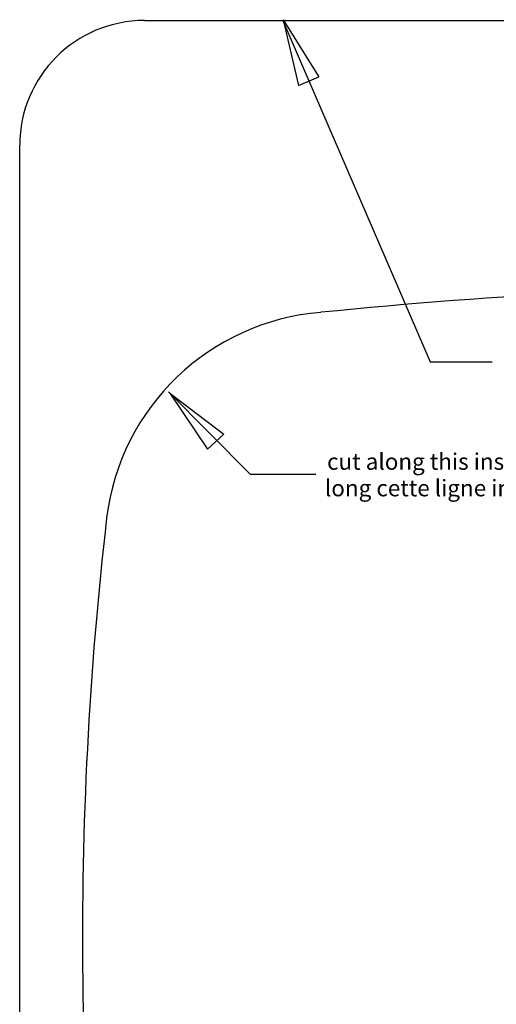
# Model space of a CAD drawing. Units: inches. Extents: x 0 to 20, y 0 to 20.5.
# Drawn here: x 0 to 5.7, y 8.7 to 20.5 of the extents above; entities that cross this region are included whole.
import ezdxf

# ---------------------------------------------------------------- set-up
doc = ezdxf.new("R2010")
doc.units = ezdxf.units.IN
doc.header["$MEASUREMENT"] = 0
doc.layers.add('1', color=7, linetype='Continuous')
doc.styles.get("Standard").update_dxf_attribs({"font": 'arial.ttf'})

msp = doc.modelspace()

# ---------------------------------------------------------------- linework, layer by layer
for centre, radius, start, end in [((10.004, -46.187), 63.5, 84.22811, 95.77189), ((3.844, 14.179), 2.82, 94.5986, 173.0279), ((44.879, 9.465), 44.125, 173.4194, 187.8996)]:
    msp.add_arc(centre, radius, start, end)
at = {"layer": '1', "linetype": 'Continuous'}
for p, q in [((1.5, 20.5), (18.5, 20.5)), ((3.159, 20.509), (4.932, 16.395)), ((3.164, 20.509), (3.349, 19.72)), ((3.164, 20.509), (3.595, 19.822)), ((3.349, 19.72), (3.595, 19.822)), ((0, 1.5), (0, 19)), ((4.932, 16.395), (5.678, 16.395)), ((1.789, 16.036), (2.77, 15.045)), ((1.805, 16.018), (2.256, 15.345)), ((1.805, 16.018), (2.451, 15.527)), ((2.256, 15.345), (2.451, 15.527)), ((2.77, 15.045), (3.559, 15.045))]:
    msp.add_line(p, q, dxfattribs=at)
msp.add_arc((1.5, 19), 1.5, 90, 180, dxfattribs=at)

# ---------------------------------------------------------------- texts
for s, p in [('cut along this inside line for models/', (3.693, 15.098)), ('long cette ligne interieure', (3.667, 14.779))]:
    msp.add_text(s, height=0.19809, dxfattribs=at).set_placement(p)

doc.saveas('drawing.dxf')
